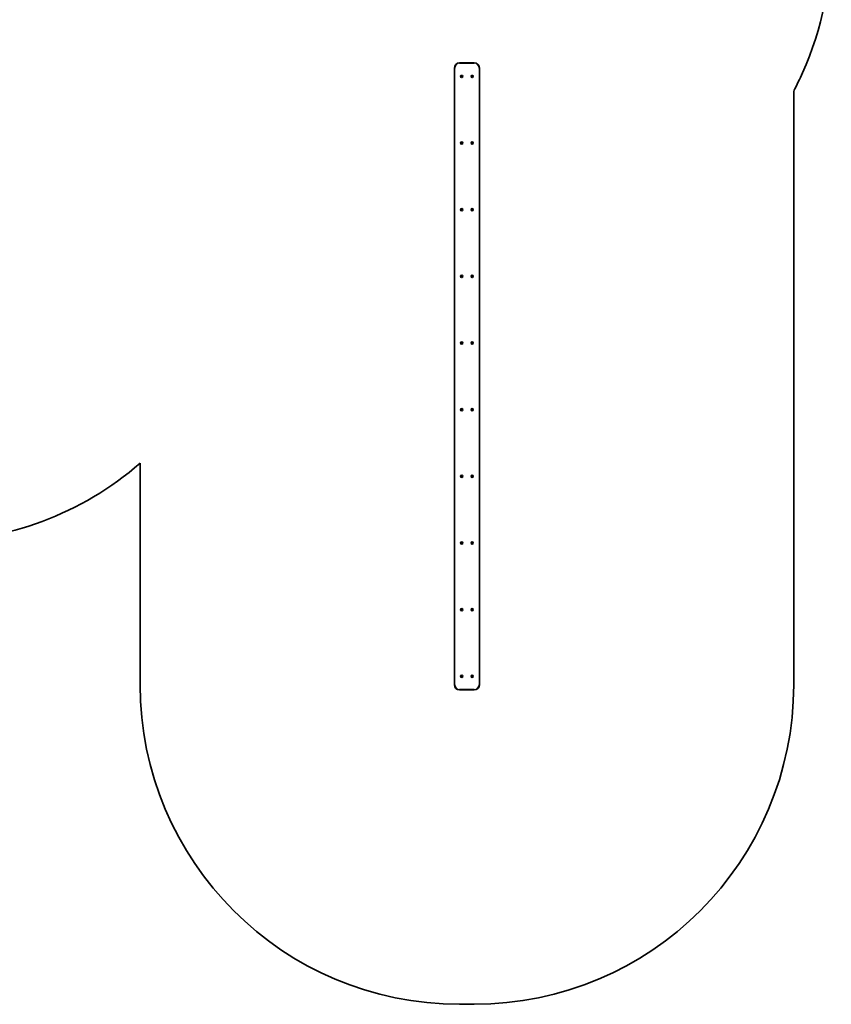
# Model space of a CAD drawing. Units: millimetres. Extents: x -4053 to 3696, y -3602 to 4515.
# Drawn here: x -179 to 3696, y -3602 to 1097 of the extents above; entities that cross this region are included whole.
import ezdxf

# ---------------------------------------------------------------- set-up
doc = ezdxf.new("R2010")
doc.units = ezdxf.units.MM
doc.layers.add('Widoczne (ISO)', color=7, linetype='Continuous', lineweight=35)
doc.layers.add('Widoczne wąskie (ISO)', color=7, linetype='Continuous', lineweight=25)

msp = doc.modelspace()

# ---------------------------------------------------------------- linework, layer by layer
at = {"layer": 'Widoczne (ISO)'}
for p, q in [((1896.3, -2077.1), (1896.3, 865.9)), ((1921.3, 890.9), (1991.3, 890.9)), ((2016.3, 865.9), (2016.3, -2077.1)), ((1928.6, 825.7), (1929.4, 826.6)), ((1929.7, 824.6), (1928.7, 825.2)), ((1929.4, 826.6), (1929.4, 827.8)), ((1930.1, 823.5), (1929.7, 824.6)), ((1929.8, 828.1), (1930.9, 827.9)), ((1931.6, 823.9), (1930.6, 823.3)), ((1931.2, 828), (1932, 828.5)), ((1932.8, 823.7), (1931.6, 823.9)), ((1932.4, 828.3), (1932.8, 827.2)), ((1932.8, 827.2), (1933.9, 826.6)), ((1933.9, 826.1), (1933.1, 825.2)), ((1933.1, 825.2), (1933.2, 824)), ((1978.6, 825.7), (1979.4, 826.6)), ((1979.7, 824.6), (1978.7, 825.2)), ((1979.4, 826.6), (1979.4, 827.8)), ((1980.1, 823.5), (1979.7, 824.6)), ((1979.8, 828.1), (1980.9, 827.9)), ((1981.6, 823.9), (1980.6, 823.3)), ((1981.2, 828), (1982, 828.5)), ((1982.8, 823.7), (1981.6, 823.9)), ((1982.4, 828.3), (1982.8, 827.2)), ((1982.8, 827.2), (1983.9, 826.6)), ((1983.9, 826.1), (1983.1, 825.2)), ((1983.1, 825.2), (1983.2, 824)), ((3516.3, 756.4), (3516.3, -2077.1)), ((1928.6, 507.6), (1929.4, 508.5)), ((1929.7, 506.5), (1928.7, 507.1)), ((1929.4, 508.5), (1929.4, 509.7)), ((1930.1, 505.4), (1929.7, 506.5)), ((1929.8, 510), (1930.9, 509.8)), ((1931.6, 505.8), (1930.6, 505.2)), ((1931.2, 509.9), (1932, 510.4)), ((1932.8, 505.6), (1931.6, 505.8)), ((1932.4, 510.2), (1932.8, 509.1)), ((1932.8, 509.1), (1933.9, 508.5)), ((1933.9, 508), (1933.1, 507.1)), ((1933.1, 507.1), (1933.2, 505.9)), ((1978.6, 507.6), (1979.4, 508.5)), ((1979.7, 506.5), (1978.7, 507.1)), ((1979.4, 508.5), (1979.4, 509.7)), ((1980.1, 505.4), (1979.7, 506.5)), ((1979.8, 510), (1980.9, 509.8)), ((1981.6, 505.8), (1980.6, 505.2)), ((1981.2, 509.9), (1982, 510.4)), ((1982.8, 505.6), (1981.6, 505.8)), ((1982.4, 510.2), (1982.8, 509.1)), ((1982.8, 509.1), (1983.9, 508.5)), ((1983.9, 508), (1983.1, 507.1)), ((1983.1, 507.1), (1983.2, 505.9)), ((1928.6, 189.5), (1929.4, 190.4)), ((1929.7, 188.4), (1928.7, 189)), ((1929.4, 190.4), (1929.4, 191.6)), ((1930.1, 187.3), (1929.7, 188.4)), ((1929.8, 191.9), (1930.9, 191.7)), ((1931.2, 191.8), (1932, 192.3)), ((1932.4, 192.1), (1932.8, 191)), ((1932.8, 191), (1933.9, 190.4)), ((1933.9, 189.9), (1933.1, 189)), ((1933.1, 189), (1933.2, 187.8)), ((1978.6, 189.5), (1979.4, 190.4)), ((1979.7, 188.4), (1978.7, 189)), ((1979.4, 190.4), (1979.4, 191.6)), ((1980.1, 187.3), (1979.7, 188.4)), ((1979.8, 191.9), (1980.9, 191.7)), ((1981.2, 191.8), (1982, 192.3)), ((1982.4, 192.1), (1982.8, 191)), ((1982.8, 191), (1983.9, 190.4)), ((1983.9, 189.9), (1983.1, 189)), ((1983.1, 189), (1983.2, 187.8)), ((1931.6, 187.7), (1930.6, 187.1)), ((1932.8, 187.5), (1931.6, 187.7)), ((1981.6, 187.7), (1980.6, 187.1)), ((1982.8, 187.5), (1981.6, 187.7)), ((1928.6, -128.6), (1929.4, -127.7)), ((1929.7, -129.7), (1928.7, -129.1)), ((1929.4, -127.7), (1929.4, -126.5)), ((1930.1, -130.8), (1929.7, -129.7)), ((1929.8, -126.2), (1930.9, -126.4)), ((1931.6, -130.4), (1930.6, -131)), ((1931.2, -126.3), (1932, -125.8)), ((1932.8, -130.6), (1931.6, -130.4)), ((1932.4, -126), (1932.8, -127.1)), ((1932.8, -127.1), (1933.9, -127.7)), ((1933.9, -128.2), (1933.1, -129.1)), ((1933.1, -129.1), (1933.2, -130.3)), ((1978.6, -128.6), (1979.4, -127.7)), ((1979.7, -129.7), (1978.7, -129.1)), ((1979.4, -127.7), (1979.4, -126.5)), ((1980.1, -130.8), (1979.7, -129.7)), ((1979.8, -126.2), (1980.9, -126.4)), ((1981.6, -130.4), (1980.6, -131)), ((1981.2, -126.3), (1982, -125.8)), ((1982.8, -130.6), (1981.6, -130.4)), ((1982.4, -126), (1982.8, -127.1)), ((1982.8, -127.1), (1983.9, -127.7)), ((1983.9, -128.2), (1983.1, -129.1)), ((1983.1, -129.1), (1983.2, -130.3)), ((1928.6, -446.7), (1929.4, -445.8)), ((1929.7, -447.8), (1928.7, -447.2)), ((1929.4, -445.8), (1929.4, -444.6)), ((1930.1, -448.9), (1929.7, -447.8)), ((1929.8, -444.3), (1930.9, -444.5)), ((1931.6, -448.5), (1930.6, -449.1)), ((1931.2, -444.4), (1932, -443.9)), ((1932.8, -448.7), (1931.6, -448.5)), ((1932.4, -444.1), (1932.8, -445.2)), ((1932.8, -445.2), (1933.9, -445.8)), ((1933.9, -446.3), (1933.1, -447.2)), ((1933.1, -447.2), (1933.2, -448.4)), ((1978.6, -446.7), (1979.4, -445.8)), ((1979.7, -447.8), (1978.7, -447.2)), ((1979.4, -445.8), (1979.4, -444.6)), ((1980.1, -448.9), (1979.7, -447.8)), ((1979.8, -444.3), (1980.9, -444.5)), ((1981.6, -448.5), (1980.6, -449.1)), ((1981.2, -444.4), (1982, -443.9)), ((1982.8, -448.7), (1981.6, -448.5)), ((1982.4, -444.1), (1982.8, -445.2)), ((1982.8, -445.2), (1983.9, -445.8)), ((1983.9, -446.3), (1983.1, -447.2)), ((1983.1, -447.2), (1983.2, -448.4)), ((1928.6, -764.8), (1929.4, -763.9)), ((1929.7, -765.9), (1928.7, -765.3)), ((1929.4, -763.9), (1929.4, -762.7)), ((1930.1, -767), (1929.7, -765.9)), ((1929.8, -762.4), (1930.9, -762.6)), ((1931.6, -766.6), (1930.6, -767.2)), ((1931.2, -762.5), (1932, -762)), ((1932.8, -766.8), (1931.6, -766.6)), ((1932.4, -762.2), (1932.8, -763.3)), ((1932.8, -763.3), (1933.9, -763.9)), ((1933.9, -764.4), (1933.1, -765.3)), ((1933.1, -765.3), (1933.2, -766.5)), ((1978.6, -764.8), (1979.4, -763.9)), ((1979.7, -765.9), (1978.7, -765.3)), ((1979.4, -763.9), (1979.4, -762.7)), ((1980.1, -767), (1979.7, -765.9)), ((1979.8, -762.4), (1980.9, -762.6)), ((1981.6, -766.6), (1980.6, -767.2)), ((1981.2, -762.5), (1982, -762)), ((1982.8, -766.8), (1981.6, -766.6)), ((1982.4, -762.2), (1982.8, -763.3)), ((1982.8, -763.3), (1983.9, -763.9)), ((1983.9, -764.4), (1983.1, -765.3)), ((1983.1, -765.3), (1983.2, -766.5)), ((396.3, -2077.1), (396.3, -1020.4)), ((1929.8, -1080.5), (1930.9, -1080.7)), ((1931.2, -1080.6), (1932, -1080.1)), ((1932.4, -1080.3), (1932.8, -1081.4)), ((1979.8, -1080.5), (1980.9, -1080.7)), ((1981.2, -1080.6), (1982, -1080.1)), ((1982.4, -1080.3), (1982.8, -1081.4)), ((1928.6, -1082.9), (1929.4, -1082)), ((1929.7, -1084), (1928.7, -1083.4)), ((1929.4, -1082), (1929.4, -1080.8)), ((1930.1, -1085.1), (1929.7, -1084)), ((1931.6, -1084.7), (1930.6, -1085.3)), ((1932.8, -1084.9), (1931.6, -1084.7)), ((1932.8, -1081.4), (1933.9, -1082)), ((1933.9, -1082.5), (1933.1, -1083.4)), ((1933.1, -1083.4), (1933.2, -1084.6)), ((1978.6, -1082.9), (1979.4, -1082)), ((1979.7, -1084), (1978.7, -1083.4)), ((1979.4, -1082), (1979.4, -1080.8)), ((1980.1, -1085.1), (1979.7, -1084)), ((1981.6, -1084.7), (1980.6, -1085.3)), ((1982.8, -1084.9), (1981.6, -1084.7)), ((1982.8, -1081.4), (1983.9, -1082)), ((1983.9, -1082.5), (1983.1, -1083.4)), ((1983.1, -1083.4), (1983.2, -1084.6)), ((1928.6, -1401), (1929.4, -1400.1)), ((1929.7, -1402.1), (1928.7, -1401.5)), ((1929.4, -1400.1), (1929.4, -1398.9)), ((1930.1, -1403.2), (1929.7, -1402.1)), ((1929.8, -1398.6), (1930.9, -1398.8)), ((1931.6, -1402.8), (1930.6, -1403.4)), ((1931.2, -1398.7), (1932, -1398.2)), ((1932.8, -1403), (1931.6, -1402.8)), ((1932.4, -1398.4), (1932.8, -1399.5)), ((1932.8, -1399.5), (1933.9, -1400.1)), ((1933.9, -1400.6), (1933.1, -1401.5)), ((1933.1, -1401.5), (1933.2, -1402.7)), ((1978.6, -1401), (1979.4, -1400.1)), ((1979.7, -1402.1), (1978.7, -1401.5)), ((1979.4, -1400.1), (1979.4, -1398.9)), ((1980.1, -1403.2), (1979.7, -1402.1)), ((1979.8, -1398.6), (1980.9, -1398.8)), ((1981.6, -1402.8), (1980.6, -1403.4)), ((1981.2, -1398.7), (1982, -1398.2)), ((1982.8, -1403), (1981.6, -1402.8)), ((1982.4, -1398.4), (1982.8, -1399.5)), ((1982.8, -1399.5), (1983.9, -1400.1)), ((1983.9, -1400.6), (1983.1, -1401.5)), ((1983.1, -1401.5), (1983.2, -1402.7)), ((1928.6, -1719.1), (1929.4, -1718.2)), ((1929.7, -1720.2), (1928.7, -1719.6)), ((1929.4, -1718.2), (1929.4, -1717)), ((1930.1, -1721.3), (1929.7, -1720.2)), ((1929.8, -1716.7), (1930.9, -1716.9)), ((1931.6, -1720.9), (1930.6, -1721.5)), ((1931.2, -1716.8), (1932, -1716.3)), ((1932.8, -1721.1), (1931.6, -1720.9)), ((1932.4, -1716.5), (1932.8, -1717.6)), ((1932.8, -1717.6), (1933.9, -1718.2)), ((1933.9, -1718.7), (1933.1, -1719.6)), ((1933.1, -1719.6), (1933.2, -1720.8)), ((1978.6, -1719.1), (1979.4, -1718.2)), ((1979.7, -1720.2), (1978.7, -1719.6)), ((1979.4, -1718.2), (1979.4, -1717)), ((1980.1, -1721.3), (1979.7, -1720.2)), ((1979.8, -1716.7), (1980.9, -1716.9)), ((1981.6, -1720.9), (1980.6, -1721.5)), ((1981.2, -1716.8), (1982, -1716.3)), ((1982.8, -1721.1), (1981.6, -1720.9)), ((1982.4, -1716.5), (1982.8, -1717.6)), ((1982.8, -1717.6), (1983.9, -1718.2)), ((1983.9, -1718.7), (1983.1, -1719.6)), ((1983.1, -1719.6), (1983.2, -1720.8)), ((1928.6, -2037.2), (1929.4, -2036.3)), ((1929.7, -2038.3), (1928.7, -2037.7)), ((1929.4, -2036.3), (1929.4, -2035.1)), ((1930.1, -2039.4), (1929.7, -2038.3)), ((1929.8, -2034.8), (1930.9, -2035)), ((1931.6, -2039), (1930.6, -2039.6)), ((1931.2, -2034.9), (1932, -2034.4)), ((1932.8, -2039.2), (1931.6, -2039)), ((1932.4, -2034.6), (1932.8, -2035.7)), ((1932.8, -2035.7), (1933.9, -2036.3)), ((1933.9, -2036.8), (1933.1, -2037.7)), ((1933.1, -2037.7), (1933.2, -2038.9)), ((1978.6, -2037.2), (1979.4, -2036.3)), ((1979.7, -2038.3), (1978.7, -2037.7)), ((1979.4, -2036.3), (1979.4, -2035.1)), ((1980.1, -2039.4), (1979.7, -2038.3)), ((1979.8, -2034.8), (1980.9, -2035)), ((1981.6, -2039), (1980.6, -2039.6)), ((1981.2, -2034.9), (1982, -2034.4)), ((1982.8, -2039.2), (1981.6, -2039)), ((1982.4, -2034.6), (1982.8, -2035.7)), ((1982.8, -2035.7), (1983.9, -2036.3)), ((1983.9, -2036.8), (1983.1, -2037.7)), ((1983.1, -2037.7), (1983.2, -2038.9)), ((1991.3, -2102.1), (1921.3, -2102.1)), ((1991.3, -3602.1), (1921.3, -3602.1))]:
    msp.add_line(p, q, dxfattribs=at)
for centre in [(1931.3, 825.9), (1981.3, 825.9), (1931.3, 507.8), (1981.3, 507.8), (1931.3, 189.7), (1981.3, 189.7), (1931.3, -128.4), (1981.3, -128.4), (1931.3, -446.5), (1981.3, -446.5), (1931.3, -764.6), (1981.3, -764.6), (1931.3, -1082.7), (1981.3, -1082.7), (1931.3, -1400.8), (1981.3, -1400.8), (1931.3, -1718.9), (1981.3, -1718.9), (1931.3, -2037), (1981.3, -2037)]:
    msp.add_circle(centre, 5.25, dxfattribs=at)
for centre, radius, start, end in [((2117.2, 1487.5), 1578.6, 335.9292, 0.8835), ((1921.3, 865.9), 25, 90, 180), ((1991.3, 865.9), 25, 0, 90), ((1931, 828.1), 0.189, 257.6058, 344.5579), ((1981, 828.1), 0.189, 257.6058, 344.5579), ((2152.5, 1471.7), 1540, 332.3245, 335.9292), ((1931, 510), 0.189, 257.6058, 344.5579), ((1981, 510), 0.189, 257.6058, 344.5579), ((1931, 191.9), 0.189, 257.6058, 344.5579), ((1981, 191.9), 0.189, 257.6058, 344.5579), ((1931, -126.2), 0.189, 257.6058, 344.5579), ((1981, -126.2), 0.189, 257.6058, 344.5579), ((1931, -444.3), 0.189, 257.6058, 344.5579), ((1981, -444.3), 0.189, 257.6058, 344.5579), ((1931, -762.4), 0.189, 257.6058, 344.5579), ((1981, -762.4), 0.189, 257.6058, 344.5579), ((-605.7, 135.9), 1530, 270, 310.9122), ((1931, -1080.5), 0.189, 257.6058, 344.5579), ((1981, -1080.5), 0.189, 257.6058, 344.5579), ((1931, -1398.6), 0.189, 257.6058, 344.5579), ((1981, -1398.6), 0.189, 257.6058, 344.5579), ((1931, -1716.7), 0.189, 257.6058, 344.5579), ((1981, -1716.7), 0.189, 257.6058, 344.5579), ((1931, -2034.8), 0.189, 257.6058, 344.5579), ((1981, -2034.8), 0.189, 257.6058, 344.5579), ((1921.3, -2077.1), 1525, 180, 270), ((1921.3, -2077.1), 25, 180, 270), ((1991.3, -2077.1), 25, 270, 0), ((1991.3, -2077.1), 1525, 270, 0)]:
    msp.add_arc(centre, radius, start, end, dxfattribs=at)
for points in [[(1928.3, 825.4), (1928.4, 825.5), (1928.5, 825.6), (1928.6, 825.7)], [(1928.7, 825.2), (1928.5, 825.3), (1928.4, 825.4), (1928.3, 825.4)], [(1929.4, 828.2), (1929.5, 828.2), (1929.6, 828.2), (1929.8, 828.1)], [(1929.4, 827.8), (1929.4, 828), (1929.4, 828.1), (1929.4, 828.2)], [(1930.2, 823.1), (1930.2, 823.2), (1930.1, 823.4), (1930.1, 823.5)], [(1930.6, 823.3), (1930.4, 823.3), (1930.3, 823.2), (1930.2, 823.1)], [(1932, 828.5), (1932.1, 828.6), (1932.2, 828.6), (1932.3, 828.7)], [(1932.3, 828.7), (1932.4, 828.6), (1932.4, 828.5), (1932.4, 828.3)], [(1933.2, 823.6), (1933, 823.6), (1932.9, 823.7), (1932.8, 823.7)], [(1933.2, 824), (1933.2, 823.9), (1933.2, 823.7), (1933.2, 823.6)], [(1933.9, 826.6), (1934, 826.5), (1934.1, 826.5), (1934.2, 826.4)], [(1934.2, 826.4), (1934.1, 826.3), (1934, 826.2), (1933.9, 826.1)], [(1978.3, 825.4), (1978.4, 825.5), (1978.5, 825.6), (1978.6, 825.7)], [(1978.7, 825.2), (1978.5, 825.3), (1978.4, 825.4), (1978.3, 825.4)], [(1979.4, 828.2), (1979.5, 828.2), (1979.6, 828.2), (1979.8, 828.1)], [(1979.4, 827.8), (1979.4, 828), (1979.4, 828.1), (1979.4, 828.2)], [(1980.2, 823.1), (1980.2, 823.2), (1980.1, 823.4), (1980.1, 823.5)], [(1980.6, 823.3), (1980.4, 823.3), (1980.3, 823.2), (1980.2, 823.1)], [(1982, 828.5), (1982.1, 828.6), (1982.2, 828.6), (1982.3, 828.7)], [(1982.3, 828.7), (1982.4, 828.6), (1982.4, 828.5), (1982.4, 828.3)], [(1983.2, 823.6), (1983, 823.6), (1982.9, 823.7), (1982.8, 823.7)], [(1983.2, 824), (1983.2, 823.9), (1983.2, 823.7), (1983.2, 823.6)], [(1983.9, 826.6), (1984, 826.5), (1984.1, 826.5), (1984.2, 826.4)], [(1984.2, 826.4), (1984.1, 826.3), (1984, 826.2), (1983.9, 826.1)], [(1928.3, 507.3), (1928.4, 507.4), (1928.5, 507.5), (1928.6, 507.6)], [(1928.7, 507.1), (1928.5, 507.2), (1928.4, 507.3), (1928.3, 507.3)], [(1929.4, 510.1), (1929.5, 510.1), (1929.6, 510.1), (1929.8, 510)], [(1929.4, 509.7), (1929.4, 509.9), (1929.4, 510), (1929.4, 510.1)], [(1930.2, 505), (1930.2, 505.1), (1930.1, 505.3), (1930.1, 505.4)], [(1930.6, 505.2), (1930.4, 505.2), (1930.3, 505.1), (1930.2, 505)], [(1932, 510.4), (1932.1, 510.5), (1932.2, 510.5), (1932.3, 510.6)], [(1932.3, 510.6), (1932.4, 510.5), (1932.4, 510.4), (1932.4, 510.2)], [(1933.2, 505.5), (1933, 505.5), (1932.9, 505.6), (1932.8, 505.6)], [(1933.2, 505.9), (1933.2, 505.8), (1933.2, 505.6), (1933.2, 505.5)], [(1933.9, 508.5), (1934, 508.4), (1934.1, 508.4), (1934.2, 508.3)], [(1934.2, 508.3), (1934.1, 508.2), (1934, 508.1), (1933.9, 508)], [(1978.3, 507.3), (1978.4, 507.4), (1978.5, 507.5), (1978.6, 507.6)], [(1978.7, 507.1), (1978.5, 507.2), (1978.4, 507.3), (1978.3, 507.3)], [(1979.4, 510.1), (1979.5, 510.1), (1979.6, 510.1), (1979.8, 510)], [(1979.4, 509.7), (1979.4, 509.9), (1979.4, 510), (1979.4, 510.1)], [(1980.2, 505), (1980.2, 505.1), (1980.1, 505.3), (1980.1, 505.4)], [(1980.6, 505.2), (1980.4, 505.2), (1980.3, 505.1), (1980.2, 505)], [(1982, 510.4), (1982.1, 510.5), (1982.2, 510.5), (1982.3, 510.6)], [(1982.3, 510.6), (1982.4, 510.5), (1982.4, 510.4), (1982.4, 510.2)], [(1983.2, 505.5), (1983, 505.5), (1982.9, 505.6), (1982.8, 505.6)], [(1983.2, 505.9), (1983.2, 505.8), (1983.2, 505.6), (1983.2, 505.5)], [(1983.9, 508.5), (1984, 508.4), (1984.1, 508.4), (1984.2, 508.3)], [(1984.2, 508.3), (1984.1, 508.2), (1984, 508.1), (1983.9, 508)], [(1928.3, 189.2), (1928.4, 189.3), (1928.5, 189.4), (1928.6, 189.5)], [(1928.7, 189), (1928.5, 189.1), (1928.4, 189.2), (1928.3, 189.2)], [(1929.4, 192), (1929.5, 192), (1929.6, 192), (1929.8, 191.9)], [(1929.4, 191.6), (1929.4, 191.8), (1929.4, 191.9), (1929.4, 192)], [(1932, 192.3), (1932.1, 192.4), (1932.2, 192.4), (1932.3, 192.5)], [(1932.3, 192.5), (1932.4, 192.4), (1932.4, 192.3), (1932.4, 192.1)], [(1933.9, 190.4), (1934, 190.3), (1934.1, 190.3), (1934.2, 190.2)], [(1934.2, 190.2), (1934.1, 190.1), (1934, 190), (1933.9, 189.9)], [(1978.3, 189.2), (1978.4, 189.3), (1978.5, 189.4), (1978.6, 189.5)], [(1978.7, 189), (1978.5, 189.1), (1978.4, 189.2), (1978.3, 189.2)], [(1979.4, 192), (1979.5, 192), (1979.6, 192), (1979.8, 191.9)], [(1979.4, 191.6), (1979.4, 191.8), (1979.4, 191.9), (1979.4, 192)], [(1982, 192.3), (1982.1, 192.4), (1982.2, 192.4), (1982.3, 192.5)], [(1982.3, 192.5), (1982.4, 192.4), (1982.4, 192.3), (1982.4, 192.1)], [(1983.9, 190.4), (1984, 190.3), (1984.1, 190.3), (1984.2, 190.2)], [(1984.2, 190.2), (1984.1, 190.1), (1984, 190), (1983.9, 189.9)], [(1930.2, 186.9), (1930.2, 187), (1930.1, 187.2), (1930.1, 187.3)], [(1930.6, 187.1), (1930.4, 187.1), (1930.3, 187), (1930.2, 186.9)], [(1933.2, 187.4), (1933, 187.4), (1932.9, 187.5), (1932.8, 187.5)], [(1933.2, 187.8), (1933.2, 187.7), (1933.2, 187.5), (1933.2, 187.4)], [(1980.2, 186.9), (1980.2, 187), (1980.1, 187.2), (1980.1, 187.3)], [(1980.6, 187.1), (1980.4, 187.1), (1980.3, 187), (1980.2, 186.9)], [(1983.2, 187.4), (1983, 187.4), (1982.9, 187.5), (1982.8, 187.5)], [(1983.2, 187.8), (1983.2, 187.7), (1983.2, 187.5), (1983.2, 187.4)], [(1928.3, -128.9), (1928.4, -128.8), (1928.5, -128.7), (1928.6, -128.6)], [(1928.7, -129.1), (1928.5, -129), (1928.4, -128.9), (1928.3, -128.9)], [(1929.4, -126.1), (1929.5, -126.1), (1929.6, -126.1), (1929.8, -126.2)], [(1929.4, -126.5), (1929.4, -126.3), (1929.4, -126.2), (1929.4, -126.1)], [(1930.2, -131.2), (1930.2, -131.1), (1930.1, -130.9), (1930.1, -130.8)], [(1930.6, -131), (1930.4, -131), (1930.3, -131.1), (1930.2, -131.2)], [(1932, -125.8), (1932.1, -125.7), (1932.2, -125.7), (1932.3, -125.6)], [(1932.3, -125.6), (1932.4, -125.7), (1932.4, -125.8), (1932.4, -126)], [(1933.2, -130.7), (1933, -130.7), (1932.9, -130.6), (1932.8, -130.6)], [(1933.2, -130.3), (1933.2, -130.4), (1933.2, -130.6), (1933.2, -130.7)], [(1933.9, -127.7), (1934, -127.8), (1934.1, -127.8), (1934.2, -127.9)], [(1934.2, -127.9), (1934.1, -128), (1934, -128.1), (1933.9, -128.2)], [(1978.3, -128.9), (1978.4, -128.8), (1978.5, -128.7), (1978.6, -128.6)], [(1978.7, -129.1), (1978.5, -129), (1978.4, -128.9), (1978.3, -128.9)], [(1979.4, -126.1), (1979.5, -126.1), (1979.6, -126.1), (1979.8, -126.2)], [(1979.4, -126.5), (1979.4, -126.3), (1979.4, -126.2), (1979.4, -126.1)], [(1980.2, -131.2), (1980.2, -131.1), (1980.1, -130.9), (1980.1, -130.8)], [(1980.6, -131), (1980.4, -131), (1980.3, -131.1), (1980.2, -131.2)], [(1982, -125.8), (1982.1, -125.7), (1982.2, -125.7), (1982.3, -125.6)], [(1982.3, -125.6), (1982.4, -125.7), (1982.4, -125.8), (1982.4, -126)], [(1983.2, -130.7), (1983, -130.7), (1982.9, -130.6), (1982.8, -130.6)], [(1983.2, -130.3), (1983.2, -130.4), (1983.2, -130.6), (1983.2, -130.7)], [(1983.9, -127.7), (1984, -127.8), (1984.1, -127.8), (1984.2, -127.9)], [(1984.2, -127.9), (1984.1, -128), (1984, -128.1), (1983.9, -128.2)], [(1928.3, -447), (1928.4, -446.9), (1928.5, -446.8), (1928.6, -446.7)], [(1928.7, -447.2), (1928.5, -447.1), (1928.4, -447), (1928.3, -447)], [(1929.4, -444.2), (1929.5, -444.2), (1929.6, -444.2), (1929.8, -444.3)], [(1929.4, -444.6), (1929.4, -444.4), (1929.4, -444.3), (1929.4, -444.2)], [(1930.2, -449.3), (1930.2, -449.2), (1930.1, -449), (1930.1, -448.9)], [(1930.6, -449.1), (1930.4, -449.1), (1930.3, -449.2), (1930.2, -449.3)], [(1932, -443.9), (1932.1, -443.8), (1932.2, -443.8), (1932.3, -443.7)], [(1932.3, -443.7), (1932.4, -443.8), (1932.4, -443.9), (1932.4, -444.1)], [(1933.2, -448.8), (1933, -448.8), (1932.9, -448.7), (1932.8, -448.7)], [(1933.2, -448.4), (1933.2, -448.5), (1933.2, -448.7), (1933.2, -448.8)], [(1933.9, -445.8), (1934, -445.9), (1934.1, -445.9), (1934.2, -446)], [(1934.2, -446), (1934.1, -446.1), (1934, -446.2), (1933.9, -446.3)], [(1978.3, -447), (1978.4, -446.9), (1978.5, -446.8), (1978.6, -446.7)], [(1978.7, -447.2), (1978.5, -447.1), (1978.4, -447), (1978.3, -447)], [(1979.4, -444.2), (1979.5, -444.2), (1979.6, -444.2), (1979.8, -444.3)], [(1979.4, -444.6), (1979.4, -444.4), (1979.4, -444.3), (1979.4, -444.2)], [(1980.2, -449.3), (1980.2, -449.2), (1980.1, -449), (1980.1, -448.9)], [(1980.6, -449.1), (1980.4, -449.1), (1980.3, -449.2), (1980.2, -449.3)], [(1982, -443.9), (1982.1, -443.8), (1982.2, -443.8), (1982.3, -443.7)], [(1982.3, -443.7), (1982.4, -443.8), (1982.4, -443.9), (1982.4, -444.1)], [(1983.2, -448.8), (1983, -448.8), (1982.9, -448.7), (1982.8, -448.7)], [(1983.2, -448.4), (1983.2, -448.5), (1983.2, -448.7), (1983.2, -448.8)], [(1983.9, -445.8), (1984, -445.9), (1984.1, -445.9), (1984.2, -446)], [(1984.2, -446), (1984.1, -446.1), (1984, -446.2), (1983.9, -446.3)], [(1928.3, -765.1), (1928.4, -765), (1928.5, -764.9), (1928.6, -764.8)], [(1928.7, -765.3), (1928.5, -765.2), (1928.4, -765.1), (1928.3, -765.1)], [(1929.4, -762.3), (1929.5, -762.3), (1929.6, -762.3), (1929.8, -762.4)], [(1929.4, -762.7), (1929.4, -762.5), (1929.4, -762.4), (1929.4, -762.3)], [(1930.2, -767.4), (1930.2, -767.3), (1930.1, -767.1), (1930.1, -767)], [(1930.6, -767.2), (1930.4, -767.2), (1930.3, -767.3), (1930.2, -767.4)], [(1932, -762), (1932.1, -761.9), (1932.2, -761.9), (1932.3, -761.8)], [(1932.3, -761.8), (1932.4, -761.9), (1932.4, -762), (1932.4, -762.2)], [(1933.2, -766.9), (1933, -766.9), (1932.9, -766.8), (1932.8, -766.8)], [(1933.2, -766.5), (1933.2, -766.6), (1933.2, -766.8), (1933.2, -766.9)], [(1933.9, -763.9), (1934, -764), (1934.1, -764), (1934.2, -764.1)], [(1934.2, -764.1), (1934.1, -764.2), (1934, -764.3), (1933.9, -764.4)], [(1978.3, -765.1), (1978.4, -765), (1978.5, -764.9), (1978.6, -764.8)], [(1978.7, -765.3), (1978.5, -765.2), (1978.4, -765.1), (1978.3, -765.1)], [(1979.4, -762.3), (1979.5, -762.3), (1979.6, -762.3), (1979.8, -762.4)], [(1979.4, -762.7), (1979.4, -762.5), (1979.4, -762.4), (1979.4, -762.3)], [(1980.2, -767.4), (1980.2, -767.3), (1980.1, -767.1), (1980.1, -767)], [(1980.6, -767.2), (1980.4, -767.2), (1980.3, -767.3), (1980.2, -767.4)], [(1982, -762), (1982.1, -761.9), (1982.2, -761.9), (1982.3, -761.8)], [(1982.3, -761.8), (1982.4, -761.9), (1982.4, -762), (1982.4, -762.2)], [(1983.2, -766.9), (1983, -766.9), (1982.9, -766.8), (1982.8, -766.8)], [(1983.2, -766.5), (1983.2, -766.6), (1983.2, -766.8), (1983.2, -766.9)], [(1983.9, -763.9), (1984, -764), (1984.1, -764), (1984.2, -764.1)], [(1984.2, -764.1), (1984.1, -764.2), (1984, -764.3), (1983.9, -764.4)], [(1929.4, -1080.4), (1929.5, -1080.4), (1929.6, -1080.4), (1929.8, -1080.5)], [(1929.4, -1080.8), (1929.4, -1080.6), (1929.4, -1080.5), (1929.4, -1080.4)], [(1932, -1080.1), (1932.1, -1080), (1932.2, -1080), (1932.3, -1079.9)], [(1932.3, -1079.9), (1932.4, -1080), (1932.4, -1080.1), (1932.4, -1080.3)], [(1979.4, -1080.4), (1979.5, -1080.4), (1979.6, -1080.4), (1979.8, -1080.5)], [(1979.4, -1080.8), (1979.4, -1080.6), (1979.4, -1080.5), (1979.4, -1080.4)], [(1982, -1080.1), (1982.1, -1080), (1982.2, -1080), (1982.3, -1079.9)], [(1982.3, -1079.9), (1982.4, -1080), (1982.4, -1080.1), (1982.4, -1080.3)], [(1928.3, -1083.2), (1928.4, -1083.1), (1928.5, -1083), (1928.6, -1082.9)], [(1928.7, -1083.4), (1928.5, -1083.3), (1928.4, -1083.2), (1928.3, -1083.2)], [(1930.2, -1085.5), (1930.2, -1085.4), (1930.1, -1085.2), (1930.1, -1085.1)], [(1930.6, -1085.3), (1930.4, -1085.3), (1930.3, -1085.4), (1930.2, -1085.5)], [(1933.2, -1085), (1933, -1085), (1932.9, -1084.9), (1932.8, -1084.9)], [(1933.2, -1084.6), (1933.2, -1084.7), (1933.2, -1084.9), (1933.2, -1085)], [(1933.9, -1082), (1934, -1082.1), (1934.1, -1082.1), (1934.2, -1082.2)], [(1934.2, -1082.2), (1934.1, -1082.3), (1934, -1082.4), (1933.9, -1082.5)], [(1978.3, -1083.2), (1978.4, -1083.1), (1978.5, -1083), (1978.6, -1082.9)], [(1978.7, -1083.4), (1978.5, -1083.3), (1978.4, -1083.2), (1978.3, -1083.2)], [(1980.2, -1085.5), (1980.2, -1085.4), (1980.1, -1085.2), (1980.1, -1085.1)], [(1980.6, -1085.3), (1980.4, -1085.3), (1980.3, -1085.4), (1980.2, -1085.5)], [(1983.2, -1085), (1983, -1085), (1982.9, -1084.9), (1982.8, -1084.9)], [(1983.2, -1084.6), (1983.2, -1084.7), (1983.2, -1084.9), (1983.2, -1085)], [(1983.9, -1082), (1984, -1082.1), (1984.1, -1082.1), (1984.2, -1082.2)], [(1984.2, -1082.2), (1984.1, -1082.3), (1984, -1082.4), (1983.9, -1082.5)], [(1928.3, -1401.3), (1928.4, -1401.2), (1928.5, -1401.1), (1928.6, -1401)], [(1928.7, -1401.5), (1928.5, -1401.4), (1928.4, -1401.3), (1928.3, -1401.3)], [(1929.4, -1398.5), (1929.5, -1398.5), (1929.6, -1398.5), (1929.8, -1398.6)], [(1929.4, -1398.9), (1929.4, -1398.7), (1929.4, -1398.6), (1929.4, -1398.5)], [(1930.2, -1403.6), (1930.2, -1403.5), (1930.1, -1403.3), (1930.1, -1403.2)], [(1930.6, -1403.4), (1930.4, -1403.4), (1930.3, -1403.5), (1930.2, -1403.6)], [(1932, -1398.2), (1932.1, -1398.1), (1932.2, -1398.1), (1932.3, -1398)], [(1932.3, -1398), (1932.4, -1398.1), (1932.4, -1398.2), (1932.4, -1398.4)], [(1933.2, -1403.1), (1933, -1403.1), (1932.9, -1403), (1932.8, -1403)], [(1933.2, -1402.7), (1933.2, -1402.8), (1933.2, -1403), (1933.2, -1403.1)], [(1933.9, -1400.1), (1934, -1400.2), (1934.1, -1400.2), (1934.2, -1400.3)], [(1934.2, -1400.3), (1934.1, -1400.4), (1934, -1400.5), (1933.9, -1400.6)], [(1978.3, -1401.3), (1978.4, -1401.2), (1978.5, -1401.1), (1978.6, -1401)], [(1978.7, -1401.5), (1978.5, -1401.4), (1978.4, -1401.3), (1978.3, -1401.3)], [(1979.4, -1398.5), (1979.5, -1398.5), (1979.6, -1398.5), (1979.8, -1398.6)], [(1979.4, -1398.9), (1979.4, -1398.7), (1979.4, -1398.6), (1979.4, -1398.5)], [(1980.2, -1403.6), (1980.2, -1403.5), (1980.1, -1403.3), (1980.1, -1403.2)], [(1980.6, -1403.4), (1980.4, -1403.4), (1980.3, -1403.5), (1980.2, -1403.6)], [(1982, -1398.2), (1982.1, -1398.1), (1982.2, -1398.1), (1982.3, -1398)], [(1982.3, -1398), (1982.4, -1398.1), (1982.4, -1398.2), (1982.4, -1398.4)], [(1983.2, -1403.1), (1983, -1403.1), (1982.9, -1403), (1982.8, -1403)], [(1983.2, -1402.7), (1983.2, -1402.8), (1983.2, -1403), (1983.2, -1403.1)], [(1983.9, -1400.1), (1984, -1400.2), (1984.1, -1400.2), (1984.2, -1400.3)], [(1984.2, -1400.3), (1984.1, -1400.4), (1984, -1400.5), (1983.9, -1400.6)], [(1928.3, -1719.4), (1928.4, -1719.3), (1928.5, -1719.2), (1928.6, -1719.1)], [(1928.7, -1719.6), (1928.5, -1719.5), (1928.4, -1719.4), (1928.3, -1719.4)], [(1929.4, -1716.6), (1929.5, -1716.6), (1929.6, -1716.6), (1929.8, -1716.7)], [(1929.4, -1717), (1929.4, -1716.8), (1929.4, -1716.7), (1929.4, -1716.6)], [(1930.2, -1721.7), (1930.2, -1721.6), (1930.1, -1721.4), (1930.1, -1721.3)], [(1930.6, -1721.5), (1930.4, -1721.5), (1930.3, -1721.6), (1930.2, -1721.7)], [(1932, -1716.3), (1932.1, -1716.2), (1932.2, -1716.2), (1932.3, -1716.1)], [(1932.3, -1716.1), (1932.4, -1716.2), (1932.4, -1716.3), (1932.4, -1716.5)], [(1933.2, -1721.2), (1933, -1721.2), (1932.9, -1721.1), (1932.8, -1721.1)], [(1933.2, -1720.8), (1933.2, -1720.9), (1933.2, -1721.1), (1933.2, -1721.2)], [(1933.9, -1718.2), (1934, -1718.3), (1934.1, -1718.3), (1934.2, -1718.4)], [(1934.2, -1718.4), (1934.1, -1718.5), (1934, -1718.6), (1933.9, -1718.7)], [(1978.3, -1719.4), (1978.4, -1719.3), (1978.5, -1719.2), (1978.6, -1719.1)], [(1978.7, -1719.6), (1978.5, -1719.5), (1978.4, -1719.4), (1978.3, -1719.4)], [(1979.4, -1716.6), (1979.5, -1716.6), (1979.6, -1716.6), (1979.8, -1716.7)], [(1979.4, -1717), (1979.4, -1716.8), (1979.4, -1716.7), (1979.4, -1716.6)], [(1980.2, -1721.7), (1980.2, -1721.6), (1980.1, -1721.4), (1980.1, -1721.3)], [(1980.6, -1721.5), (1980.4, -1721.5), (1980.3, -1721.6), (1980.2, -1721.7)], [(1982, -1716.3), (1982.1, -1716.2), (1982.2, -1716.2), (1982.3, -1716.1)], [(1982.3, -1716.1), (1982.4, -1716.2), (1982.4, -1716.3), (1982.4, -1716.5)], [(1983.2, -1721.2), (1983, -1721.2), (1982.9, -1721.1), (1982.8, -1721.1)], [(1983.2, -1720.8), (1983.2, -1720.9), (1983.2, -1721.1), (1983.2, -1721.2)], [(1983.9, -1718.2), (1984, -1718.3), (1984.1, -1718.3), (1984.2, -1718.4)], [(1984.2, -1718.4), (1984.1, -1718.5), (1984, -1718.6), (1983.9, -1718.7)], [(1928.3, -2037.5), (1928.4, -2037.4), (1928.5, -2037.3), (1928.6, -2037.2)], [(1928.7, -2037.7), (1928.5, -2037.6), (1928.4, -2037.5), (1928.3, -2037.5)], [(1929.4, -2034.7), (1929.5, -2034.7), (1929.6, -2034.7), (1929.8, -2034.8)], [(1929.4, -2035.1), (1929.4, -2034.9), (1929.4, -2034.8), (1929.4, -2034.7)], [(1930.2, -2039.8), (1930.2, -2039.7), (1930.1, -2039.5), (1930.1, -2039.4)], [(1930.6, -2039.6), (1930.4, -2039.6), (1930.3, -2039.7), (1930.2, -2039.8)], [(1932, -2034.4), (1932.1, -2034.3), (1932.2, -2034.3), (1932.3, -2034.2)], [(1932.3, -2034.2), (1932.4, -2034.3), (1932.4, -2034.4), (1932.4, -2034.6)], [(1933.2, -2039.3), (1933, -2039.3), (1932.9, -2039.2), (1932.8, -2039.2)], [(1933.2, -2038.9), (1933.2, -2039), (1933.2, -2039.2), (1933.2, -2039.3)], [(1933.9, -2036.3), (1934, -2036.4), (1934.1, -2036.4), (1934.2, -2036.5)], [(1934.2, -2036.5), (1934.1, -2036.6), (1934, -2036.7), (1933.9, -2036.8)], [(1978.3, -2037.5), (1978.4, -2037.4), (1978.5, -2037.3), (1978.6, -2037.2)], [(1978.7, -2037.7), (1978.5, -2037.6), (1978.4, -2037.5), (1978.3, -2037.5)], [(1979.4, -2034.7), (1979.5, -2034.7), (1979.6, -2034.7), (1979.8, -2034.8)], [(1979.4, -2035.1), (1979.4, -2034.9), (1979.4, -2034.8), (1979.4, -2034.7)], [(1980.2, -2039.8), (1980.2, -2039.7), (1980.1, -2039.5), (1980.1, -2039.4)], [(1980.6, -2039.6), (1980.4, -2039.6), (1980.3, -2039.7), (1980.2, -2039.8)], [(1982, -2034.4), (1982.1, -2034.3), (1982.2, -2034.3), (1982.3, -2034.2)], [(1982.3, -2034.2), (1982.4, -2034.3), (1982.4, -2034.4), (1982.4, -2034.6)], [(1983.2, -2039.3), (1983, -2039.3), (1982.9, -2039.2), (1982.8, -2039.2)], [(1983.2, -2038.9), (1983.2, -2039), (1983.2, -2039.2), (1983.2, -2039.3)], [(1983.9, -2036.3), (1984, -2036.4), (1984.1, -2036.4), (1984.2, -2036.5)], [(1984.2, -2036.5), (1984.1, -2036.6), (1984, -2036.7), (1983.9, -2036.8)]]:
    msp.add_open_spline(points, degree=3, dxfattribs=at)
at = {"layer": 'Widoczne wąskie (ISO)'}
for p, q in [((1898.3, 865.9), (1896.3, 865.9)), ((1898.3, -2077.1), (1898.3, 865.9)), ((1921.3, 888.9), (1921.3, 890.9)), ((1921.3, 888.9), (1991.3, 888.9)), ((1991.3, 888.9), (1991.3, 890.9)), ((2014.3, 865.9), (2016.3, 865.9)), ((2014.3, 865.9), (2014.3, -2077.1)), ((1896.3, -2077.1), (1898.3, -2077.1)), ((1921.3, -2100.1), (1921.3, -2102.1)), ((1991.3, -2100.1), (1921.3, -2100.1)), ((1991.3, -2100.1), (1991.3, -2102.1)), ((2014.3, -2077.1), (2016.3, -2077.1))]:
    msp.add_line(p, q, dxfattribs=at)
for centre, radius, start, end in [((1921.3, 865.9), 23, 90, 180), ((1991.3, 865.9), 23, 0, 90), ((1931.3, 825.9), 2.69, 134.7612, 183.9264), ((1931.3, 825.9), 2.69, 194.7612, 243.9264), ((1931.3, 825.9), 2.69, 74.7612, 123.9264), ((1931.3, 825.9), 2.69, 254.7612, 303.9264), ((1931.3, 825.9), 2.69, 14.7612, 63.9264), ((1931.3, 825.9), 2.69, 314.7612, 3.9264), ((1981.3, 825.9), 2.69, 134.7612, 183.9264), ((1981.3, 825.9), 2.69, 194.7612, 243.9264), ((1981.3, 825.9), 2.69, 74.7612, 123.9264), ((1981.3, 825.9), 2.69, 254.7612, 303.9264), ((1981.3, 825.9), 2.69, 14.7612, 63.9264), ((1981.3, 825.9), 2.69, 314.7612, 3.9264), ((1931.3, 507.8), 2.69, 134.7612, 183.9264), ((1931.3, 507.8), 2.69, 194.7612, 243.9264), ((1931.3, 507.8), 2.69, 74.7612, 123.9264), ((1931.3, 507.8), 2.69, 254.7612, 303.9264), ((1931.3, 507.8), 2.69, 14.7612, 63.9264), ((1931.3, 507.8), 2.69, 314.7612, 3.9264), ((1981.3, 507.8), 2.69, 134.7612, 183.9264), ((1981.3, 507.8), 2.69, 194.7612, 243.9264), ((1981.3, 507.8), 2.69, 74.7612, 123.9264), ((1981.3, 507.8), 2.69, 254.7612, 303.9264), ((1981.3, 507.8), 2.69, 14.7612, 63.9264), ((1981.3, 507.8), 2.69, 314.7612, 3.9264), ((1931.3, 189.7), 2.69, 134.7612, 183.9264), ((1931.3, 189.7), 2.69, 194.7612, 243.9264), ((1931.3, 189.7), 2.69, 74.7612, 123.9264), ((1931.3, 189.7), 2.69, 14.7612, 63.9264), ((1931.3, 189.7), 2.69, 314.7612, 3.9264), ((1981.3, 189.7), 2.69, 134.7612, 183.9264), ((1981.3, 189.7), 2.69, 194.7612, 243.9264), ((1981.3, 189.7), 2.69, 74.7612, 123.9264), ((1981.3, 189.7), 2.69, 14.7612, 63.9264), ((1981.3, 189.7), 2.69, 314.7612, 3.9264), ((1931.3, 189.7), 2.69, 254.7612, 303.9264), ((1981.3, 189.7), 2.69, 254.7612, 303.9264), ((1931.3, -128.4), 2.69, 134.7612, 183.9264), ((1931.3, -128.4), 2.69, 194.7612, 243.9264), ((1931.3, -128.4), 2.69, 74.7612, 123.9264), ((1931.3, -128.4), 2.69, 254.7612, 303.9264), ((1931.3, -128.4), 2.69, 14.7612, 63.9264), ((1931.3, -128.4), 2.69, 314.7612, 3.9264), ((1981.3, -128.4), 2.69, 134.7612, 183.9264), ((1981.3, -128.4), 2.69, 194.7612, 243.9264), ((1981.3, -128.4), 2.69, 74.7612, 123.9264), ((1981.3, -128.4), 2.69, 254.7612, 303.9264), ((1981.3, -128.4), 2.69, 14.7612, 63.9264), ((1981.3, -128.4), 2.69, 314.7612, 3.9264), ((1931.3, -446.5), 2.69, 134.7612, 183.9264), ((1931.3, -446.5), 2.69, 194.7612, 243.9264), ((1931.3, -446.5), 2.69, 74.7612, 123.9264), ((1931.3, -446.5), 2.69, 254.7612, 303.9264), ((1931.3, -446.5), 2.69, 14.7612, 63.9264), ((1931.3, -446.5), 2.69, 314.7612, 3.9264), ((1981.3, -446.5), 2.69, 134.7612, 183.9264), ((1981.3, -446.5), 2.69, 194.7612, 243.9264), ((1981.3, -446.5), 2.69, 74.7612, 123.9264), ((1981.3, -446.5), 2.69, 254.7612, 303.9264), ((1981.3, -446.5), 2.69, 14.7612, 63.9264), ((1981.3, -446.5), 2.69, 314.7612, 3.9264), ((1931.3, -764.6), 2.69, 134.7612, 183.9264), ((1931.3, -764.6), 2.69, 194.7612, 243.9264), ((1931.3, -764.6), 2.69, 74.7612, 123.9264), ((1931.3, -764.6), 2.69, 254.7612, 303.9264), ((1931.3, -764.6), 2.69, 14.7612, 63.9264), ((1931.3, -764.6), 2.69, 314.7612, 3.9264), ((1981.3, -764.6), 2.69, 134.7612, 183.9264), ((1981.3, -764.6), 2.69, 194.7612, 243.9264), ((1981.3, -764.6), 2.69, 74.7612, 123.9264), ((1981.3, -764.6), 2.69, 254.7612, 303.9264), ((1981.3, -764.6), 2.69, 14.7612, 63.9264), ((1981.3, -764.6), 2.69, 314.7612, 3.9264), ((1931.3, -1082.7), 2.69, 74.7612, 123.9264), ((1931.3, -1082.7), 2.69, 14.7612, 63.9264), ((1981.3, -1082.7), 2.69, 74.7612, 123.9264), ((1981.3, -1082.7), 2.69, 14.7612, 63.9264), ((1931.3, -1082.7), 2.69, 134.7612, 183.9264), ((1931.3, -1082.7), 2.69, 194.7612, 243.9264), ((1931.3, -1082.7), 2.69, 254.7612, 303.9264), ((1931.3, -1082.7), 2.69, 314.7612, 3.9264), ((1981.3, -1082.7), 2.69, 134.7612, 183.9264), ((1981.3, -1082.7), 2.69, 194.7612, 243.9264), ((1981.3, -1082.7), 2.69, 254.7612, 303.9264), ((1981.3, -1082.7), 2.69, 314.7612, 3.9264), ((1931.3, -1400.8), 2.69, 134.7612, 183.9264), ((1931.3, -1400.8), 2.69, 194.7612, 243.9264), ((1931.3, -1400.8), 2.69, 74.7612, 123.9264), ((1931.3, -1400.8), 2.69, 254.7612, 303.9264), ((1931.3, -1400.8), 2.69, 14.7612, 63.9264), ((1931.3, -1400.8), 2.69, 314.7612, 3.9264), ((1981.3, -1400.8), 2.69, 134.7612, 183.9264), ((1981.3, -1400.8), 2.69, 194.7612, 243.9264), ((1981.3, -1400.8), 2.69, 74.7612, 123.9264), ((1981.3, -1400.8), 2.69, 254.7612, 303.9264), ((1981.3, -1400.8), 2.69, 14.7612, 63.9264), ((1981.3, -1400.8), 2.69, 314.7612, 3.9264), ((1931.3, -1718.9), 2.69, 134.7612, 183.9264), ((1931.3, -1718.9), 2.69, 194.7612, 243.9264), ((1931.3, -1718.9), 2.69, 74.7612, 123.9264), ((1931.3, -1718.9), 2.69, 254.7612, 303.9264), ((1931.3, -1718.9), 2.69, 14.7612, 63.9264), ((1931.3, -1718.9), 2.69, 314.7612, 3.9264), ((1981.3, -1718.9), 2.69, 134.7612, 183.9264), ((1981.3, -1718.9), 2.69, 194.7612, 243.9264), ((1981.3, -1718.9), 2.69, 74.7612, 123.9264), ((1981.3, -1718.9), 2.69, 254.7612, 303.9264), ((1981.3, -1718.9), 2.69, 14.7612, 63.9264), ((1981.3, -1718.9), 2.69, 314.7612, 3.9264), ((1931.3, -2037), 2.69, 134.7612, 183.9264), ((1931.3, -2037), 2.69, 194.7612, 243.9264), ((1931.3, -2037), 2.69, 74.7612, 123.9264), ((1931.3, -2037), 2.69, 254.7612, 303.9264), ((1931.3, -2037), 2.69, 14.7612, 63.9264), ((1931.3, -2037), 2.69, 314.7612, 3.9264), ((1981.3, -2037), 2.69, 134.7612, 183.9264), ((1981.3, -2037), 2.69, 194.7612, 243.9264), ((1981.3, -2037), 2.69, 74.7612, 123.9264), ((1981.3, -2037), 2.69, 254.7612, 303.9264), ((1981.3, -2037), 2.69, 14.7612, 63.9264), ((1981.3, -2037), 2.69, 314.7612, 3.9264), ((1921.3, -2077.1), 23, 180, 270), ((1991.3, -2077.1), 23, 270, 0)]:
    msp.add_arc(centre, radius, start, end, dxfattribs=at)

doc.saveas('drawing.dxf')
